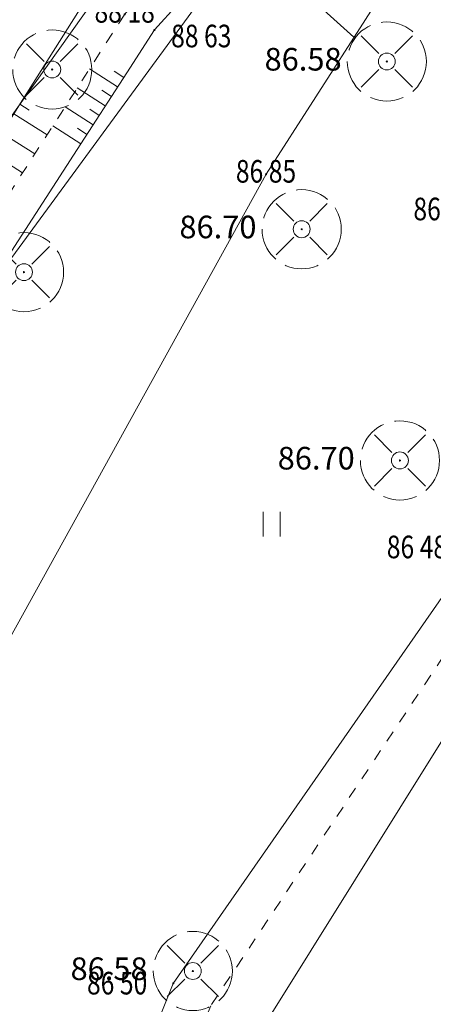
# Model space of a CAD drawing. Extents: x -758201 to -755766, y -1167264 to -1165636.
# Drawn here: x -757523 to -757505, y -1166289 to -1166245 of the extents above; entities that cross this region are included whole.
import ezdxf
from ezdxf.enums import TextEntityAlignment as Align

# ---------------------------------------------------------------- set-up
doc = ezdxf.new("R2010")
doc.units = 0
doc.header["$MEASUREMENT"] = 0
doc.linetypes.add('GHRA210', pattern=[1, 0.5, -0.5])
doc.linetypes.add('GHRPODZ', pattern=[2, 1.5, -0.5])
doc.layers.get('0').update_dxf_attribs({"linetype": 'CONTINUOUS', "lineweight": 15})
for name, color, linetype, lineweight in [('DKM', 7, 'CONTINUOUS', 15), ('HRANICE', 7, 'CONTINUOUS', 5), ('PBVYSKY', 6, 'CONTINUOUS', 9), ('PBZNACKY', 10, 'CONTINUOUS', 15), ('STROMY', 84, 'CONTINUOUS', 15), ('ZNACKYKULTUR', 84, 'CONTINUOUS', 15)]:
    doc.layers.add(name, color=color, linetype=linetype, lineweight=lineweight)
doc.styles.add('PBCISLA', font='simplex', dxfattribs={"height": 0.9})
doc.styles.add('PBVYSKA', font='monotxt', dxfattribs={"width": 0.8, "height": 0.9})

# ---------------------------------------------------------------- blocks, each defined once
blk = doc.blocks.new('GSTROM')
for radius in [0.375, 0.025]:
    blk.add_circle((0, 0), radius)
at = {"style": 'PBCISLA'}
blk.add_attdef('STROM', (2, -0.4), '', height=0.9, dxfattribs=at)
at = {"layer": 'PBVYSKY', "style": 'PBVYSKA'}
blk.add_attdef('VYSKA', text='', height=0.9, dxfattribs=at).set_placement((-2, -0.4), align=Align.RIGHT)
blk = doc.blocks.new('GSTR311B')
for p, q in [((-0.353553, 0.353553), (-1.131371, 1.131371)), ((0.353553, 0.353553), (1.131371, 1.131371)), ((-0.353553, -0.353553), (-1.131371, -1.131371)), ((0.353553, -0.353553), (1.131371, -1.131371))]:
    blk.add_line(p, q)
at = {"linetype": 'GHRPODZ'}
blk.add_circle((0, 0), 1.75, dxfattribs=at)
blk = doc.blocks.new('GPB1012')
blk.add_circle((0, 0), 0.025)
at = {"layer": 'PBVYSKY', "style": 'PBVYSKA', "width": 0.8}
blk.add_attdef('VYSKA', text='', height=0.9, dxfattribs=at).set_placement((0, 0), align=Align.MIDDLE)
blk = doc.blocks.new('GKUL306')
for p, q in [((0, 0), (0, 1.1)), ((0.75, 0), (0.75, 1.1))]:
    blk.add_line(p, q)

msp = doc.modelspace()

# ---------------------------------------------------------------- linework, layer by layer
at = {"layer": 'DKM', "color": 3, "linetype": 'Continuous'}
for p, q in [((-757529.19, -1166257.77), (-757511.74, -1166233.19)), ((-757526.01, -1166259.44), (-757508.48, -1166235.51))]:
    msp.add_line(p, q, dxfattribs=at)
at = {"layer": 'HRANICE'}
for p, q in [((-757513.114081, -1166241.37422, -387), (-757508.094534, -1166245.907337, -387)), ((-757518.546143, -1166248.105033, -387), (-757519.785347, -1166247.303569, -387)), ((-757518.274607, -1166247.68519, -387), (-757518.69445, -1166247.413654, -387)), ((-757519.089216, -1166248.944719, -387), (-757520.327017, -1166248.144162, -387)), ((-757518.81768, -1166248.524876, -387), (-757519.237522, -1166248.253339, -387)), ((-757522.873202, -1166248.863971, -387), (-757522.450601, -1166249.131194, -387)), ((-757519.632289, -1166249.784404, -387), (-757520.868687, -1166248.984755, -387)), ((-757523.140425, -1166249.286573, -387), (-757521.664546, -1166250.219812, -387)), ((-757519.360752, -1166249.364561, -387), (-757519.780595, -1166249.093025, -387)), ((-757520.175362, -1166250.62409, -387), (-757521.410357, -1166249.825348, -387)), ((-757523.674871, -1166250.131775, -387), (-757522.206235, -1166251.060435, -387)), ((-757519.903825, -1166250.204247, -387), (-757520.323668, -1166249.932711, -387)), ((-757524.209316, -1166250.976978, -387), (-757522.747924, -1166251.901058, -387))]:
    msp.add_line(p, q, dxfattribs=at)
at = {"layer": 'HRANICE', "elevation": -387}
for points in [[(-757435.507872, -1166186.97575), (-757438.194, -1166180.734), (-757453.155, -1166191.247), (-757476.551, -1166212.497), (-757491.768, -1166230.396), (-757495.489, -1166236.036), (-757500.067, -1166235.854), (-757505.388, -1166241.687), (-757511.98, -1166251.966), (-757532.919, -1166289.842), (-757538.908, -1166301.945), (-757544.803, -1166314.424), (-757545.966, -1166326.177), (-757552.245, -1166342.588), (-757559.813, -1166364.433), (-757562.248, -1166381.332), (-757563.216, -1166385.963), (-757570.442, -1166412.986), (-757578.46, -1166431.876), (-757582.839, -1166450.228), (-757582.865, -1166461.386), (-757589.376, -1166488.506), (-757588.746, -1166501.556), (-757589.527, -1166516.469)], [(-757511.511749, -1166233.712273), (-757519.133, -1166242.949), (-757522.739591, -1166248.65267)], [(-757513.778103, -1166242.109495), (-757516.915, -1166245.583), (-757518.138839, -1166247.475269)], [(-757518.138839, -1166247.475269), (-757520.335063, -1166250.871016)], [(-757522.739591, -1166248.65267), (-757525.397333, -1166252.855776)], [(-757520.335063, -1166250.871016), (-757528.144, -1166262.945), (-757531.221334, -1166268.942308)], [(-757492.163469, -1166252.941476), (-757499.092, -1166259.957), (-757503.052, -1166269.035), (-757516.082, -1166287.75), (-757516.882702, -1166289.744886)], [(-757493.233626, -1166258.069635), (-757496.251, -1166261.331), (-757500.175, -1166270.578), (-757511.943, -1166289.421), (-757512.778622, -1166291.386028)]]:
    msp.add_lwpolyline(points, dxfattribs=at)
at = {"layer": 'HRANICE', "linetype": 'GHRA210', "elevation": -387}
for points in [[(-757501.934, -1166225.608), (-757518.232, -1166244.893), (-757529.581, -1166262.505), (-757538.857, -1166279.149), (-757545.724, -1166293.378), (-757548.908225, -1166304.434239)], [(-757486.193, -1166248.985), (-757497.505, -1166260.73), (-757501.92, -1166269.959), (-757514.428, -1166288.736), (-757521.483, -1166305.696)]]:
    msp.add_lwpolyline(points, dxfattribs=at)

# ---------------------------------------------------------------- block references
at = {"layer": 'PBZNACKY'}
ref = msp.add_blockref('GPB1012', (-757518.232, -1166244.893, -387), dxfattribs=at)
ref.add_attrib('VYSKA', '  88 18  ', dxfattribs={"layer": 'PBVYSKY', "height": 1, "style": 'PBVYSKA', "width": 0.8}).set_placement((-757518.232, -1166244.893, -387), align=Align.MIDDLE)
ref = msp.add_blockref('GPB1012', (-757516.915, -1166245.583, -387), dxfattribs=at)
ref.add_attrib('VYSKA', '  88 63  ', dxfattribs={"layer": 'PBVYSKY', "height": 1, "style": 'PBVYSKA', "width": 0.8}).set_placement((-757514.843357, -1166245.982569, -387), align=Align.MIDDLE)
ref = msp.add_blockref('GPB1012', (-757511.98, -1166251.966, -387), dxfattribs=at)
ref.add_attrib('VYSKA', '  86 85  ', dxfattribs={"layer": 'PBVYSKY', "height": 1, "style": 'PBVYSKA', "width": 0.8}).set_placement((-757511.98, -1166251.966, -387), align=Align.MIDDLE)
ref = msp.add_blockref('GPB1012', (-757504.127, -1166253.631, -387), dxfattribs=at)
ref.add_attrib('VYSKA', '  86 49  ', dxfattribs={"layer": 'PBVYSKY', "height": 1, "style": 'PBVYSKA', "width": 0.8}).set_placement((-757504.127, -1166253.631, -387), align=Align.MIDDLE)
ref = msp.add_blockref('GPB1012', (-757503.052, -1166269.035, -387), dxfattribs=at)
ref.add_attrib('VYSKA', '  86 48  ', dxfattribs={"layer": 'PBVYSKY', "height": 1, "style": 'PBVYSKA', "width": 0.8}).set_placement((-757505.304273, -1166268.57525, -387), align=Align.MIDDLE)
ref = msp.add_blockref('GPB1012', (-757516.082, -1166287.75, -387), dxfattribs=at)
ref.add_attrib('VYSKA', '  86 50  ', dxfattribs={"layer": 'PBVYSKY', "height": 1, "style": 'PBVYSKA', "width": 0.8}).set_placement((-757518.565689, -1166287.86387, -387), align=Align.MIDDLE)
at = {"layer": 'STROMY'}
for p in [(-757506.637, -1166246.98, -387), (-757521.437, -1166247.334, -387), (-757510.403, -1166254.397, -387), (-757522.686, -1166256.295, -387), (-757506.056, -1166264.621, -387), (-757515.218, -1166287.197, -387)]:
    msp.add_blockref('GSTR311B', p, dxfattribs=at)
ref = msp.add_blockref('GSTROM', (-757506.637, -1166246.98, -387), dxfattribs=at)
ref.add_attrib('VYSKA', '86.58', dxfattribs={"layer": 'PBVYSKY', "height": 1, "style": 'PBVYSKA'}).set_placement((-757508.637, -1166247.38, -387), align=Align.RIGHT)
ref = msp.add_blockref('GSTROM', (-757521.437, -1166247.334, -387), dxfattribs=at)
ref.add_attrib('VYSKA', '89.05', dxfattribs={"layer": 'PBVYSKY', "height": 1, "style": 'PBVYSKA'}).set_placement((-757523.437, -1166247.734, -387), align=Align.RIGHT)
ref = msp.add_blockref('GSTROM', (-757510.403, -1166254.397, -387), dxfattribs=at)
ref.add_attrib('VYSKA', '86.70', dxfattribs={"layer": 'PBVYSKY', "height": 1, "style": 'PBVYSKA'}).set_placement((-757512.403, -1166254.797, -387), align=Align.RIGHT)
ref = msp.add_blockref('GSTROM', (-757522.686, -1166256.295, -387), dxfattribs=at)
ref.add_attrib('VYSKA', '88.37', dxfattribs={"layer": 'PBVYSKY', "height": 1, "style": 'PBVYSKA'}).set_placement((-757524.686, -1166256.695, -387), align=Align.RIGHT)
ref = msp.add_blockref('GSTROM', (-757506.056, -1166264.621, -387), dxfattribs=at)
ref.add_attrib('VYSKA', '86.70', dxfattribs={"layer": 'PBVYSKY', "height": 1, "style": 'PBVYSKA'}).set_placement((-757508.056, -1166265.021, -387), align=Align.RIGHT)
ref = msp.add_blockref('GSTROM', (-757515.218, -1166287.197, -387), dxfattribs=at)
ref.add_attrib('VYSKA', '86.58', dxfattribs={"layer": 'PBVYSKY', "height": 1, "style": 'PBVYSKA'}).set_placement((-757517.218, -1166287.597, -387), align=Align.RIGHT)
at = {"layer": 'ZNACKYKULTUR', "linetype": 'GHRA210'}
msp.add_blockref('GKUL306', (-757512.101496, -1166267.988965, -387), dxfattribs=at)

doc.saveas('drawing.dxf')
